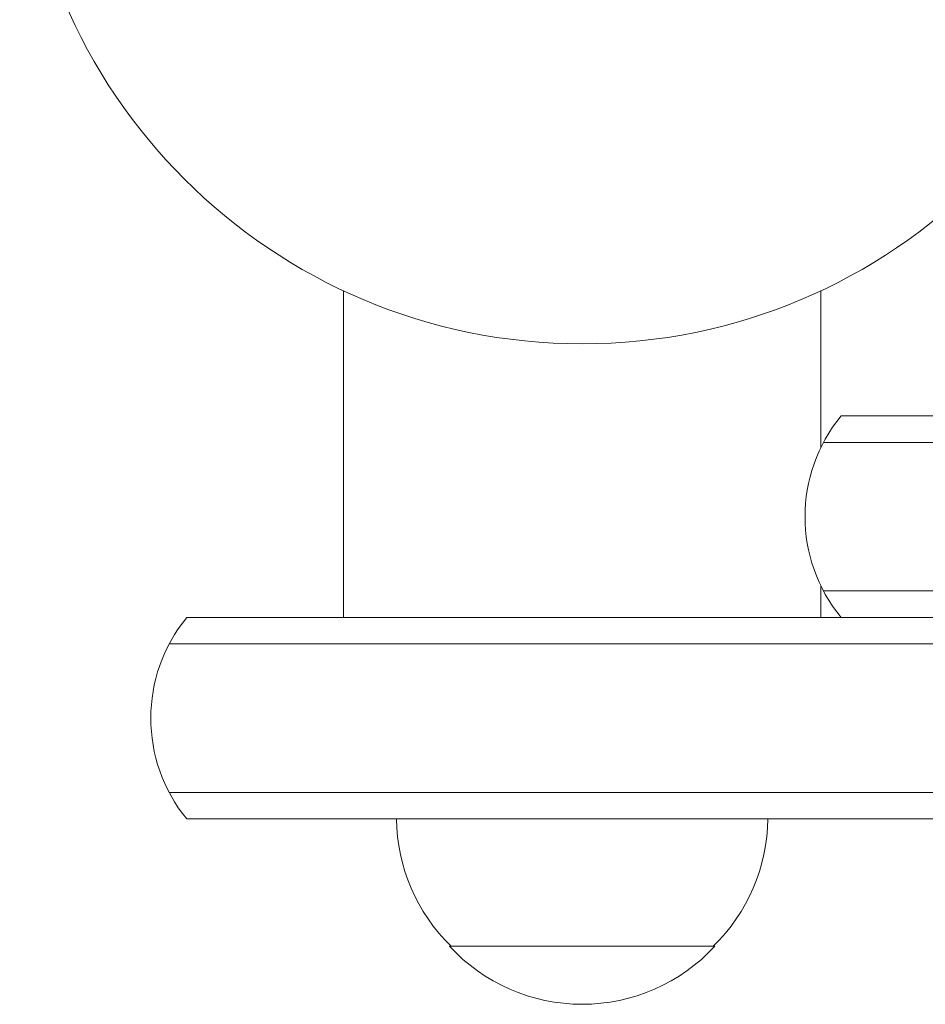
# Model space of a CAD drawing. Units: millimetres. Extents: x -4136 to 5216, y -2930 to 3695.
# Drawn here: x -1900 to -1815, y -115 to -22 of the extents above; entities that cross this region are included whole.
import ezdxf

# ---------------------------------------------------------------- set-up
doc = ezdxf.new("R2010")
doc.units = ezdxf.units.MM
doc.header["$LTSCALE"] = 20
doc.layers.add('2d', color=230, linetype='Continuous')

msp = doc.modelspace()

# ---------------------------------------------------------------- linework, layer by layer
at = {"layer": '2d', "lineweight": 0}
for p, q in [((-1869.59, -47.987), (-1869.59, -78.8)), ((-1824.59, -47.987), (-1824.59, -62.762)), ((-1822.698, -59.8), (-1813.326, -59.8)), ((-1814.76, -62.3), (-1824.356, -62.3)), ((-1824.59, -75.838), (-1824.59, -78.8)), ((-1814.76, -76.3), (-1824.356, -76.3)), ((-1884.348, -78.8), (-727.832, -78.8)), ((-1886.006, -81.3), (-726.174, -81.3)), ((-1886.006, -95.3), (-726.174, -95.3)), ((-1884.348, -97.8), (-727.832, -97.8)), ((-1834.59, -109.8), (-1859.59, -109.8))]:
    msp.add_line(p, q, dxfattribs=at)
msp.add_circle((-1847.09, 0), 53, dxfattribs=at)
for centre, radius, start, end in [((-1811.09, -69.3), 15, 140.70352, 219.2965), ((-1872.74, -88.3), 15, 140.70352, 219.2965), ((-1847.591, -97.61), 17, 180.6413, 225.8135), ((-1846.589, -97.61), 17, 314.1865, 359.3587), ((-1847.09, -98.278), 17, 222.66793, 317.33207)]:
    msp.add_arc(centre, radius, start, end, dxfattribs=at)
for points in [[(-1814.76, -62.3), (-1814.076, -62.3), (-1813.261, -62.3), (-1811.87, -62.3), (-1811.379, -62.3), (-1810.604, -62.3), (-1810.34, -62.3), (-1809.935, -62.3), (-1809.798, -62.3), (-1809.631, -62.3), (-1809.602, -62.3), (-1809.573, -62.3)], [(-1814.76, -76.3), (-1814.076, -76.3), (-1813.261, -76.3), (-1811.87, -76.3), (-1811.379, -76.3), (-1810.604, -76.3), (-1810.34, -76.3), (-1809.935, -76.3), (-1809.798, -76.3), (-1809.631, -76.3), (-1809.602, -76.3), (-1809.573, -76.3)]]:
    msp.add_open_spline(points, degree=3, knots=[0, 0, 0, 0, 0.00407647, 0.00407647, 0.006114706, 0.006114706, 0.007133823, 0.007133823, 0.007643382, 0.007643382, 0.007751167, 0.007751167, 0.007751167, 0.007751167], dxfattribs=at)

doc.saveas('drawing.dxf')
